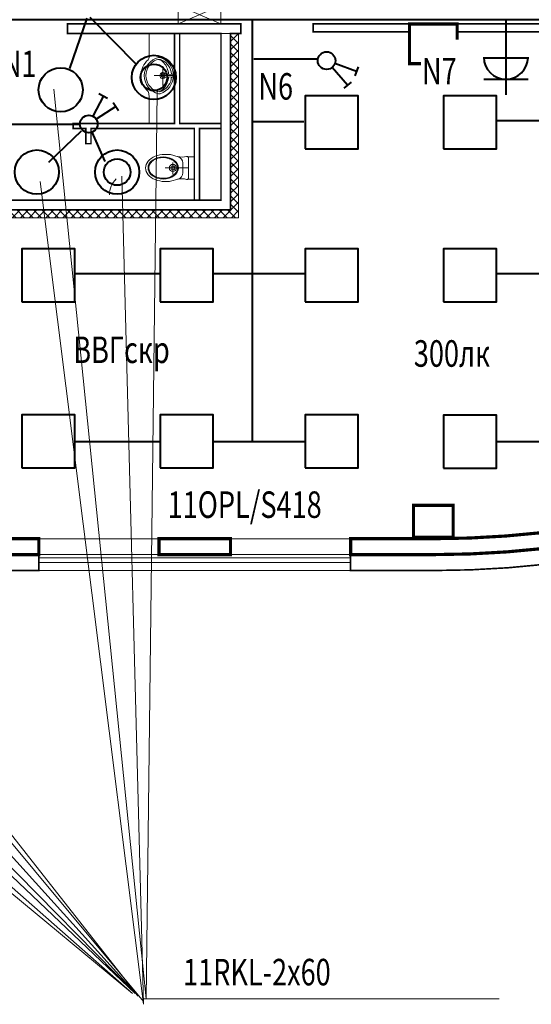
# Model space of a CAD drawing. Extents: x -73661 to 609376, y -272925 to 378399.
# Drawn here: x -48851 to -43060, y -118335 to -107197 of the extents above; entities that cross this region are included whole.
import ezdxf

# ---------------------------------------------------------------- set-up
doc = ezdxf.new("R2010")
doc.units = 0
doc.header["$MEASUREMENT"] = 0
doc.layers.add('ОСНОВНАЯ', color=7, linetype='CONTINUOUS')
doc.layers.add('ЭО', color=5, linetype='CONTINUOUS', lineweight=40)
doc.styles.add('ROMANS', font='romans.shx', dxfattribs={"width": 0.75})

msp = doc.modelspace()

# ---------------------------------------------------------------- hatches: boundary and pattern name
at = {"layer": 'ОСНОВНАЯ', "lineweight": 13}
h = msp.add_hatch(dxfattribs=at)
h.set_pattern_fill('ANSI37', color=256, scale=540, style=0)
h.set_pattern_definition([(45, (-544490.85, -36816.724), (-47.729708, 47.729708), []), (135, (-544490.85, -36816.724), (-47.729708, -47.729708), [])])
h.paths.add_polyline_path([(-46374.668, -107469.909), (-46464.668, -107469.909), (-46464.668, -109346.409), (-49479.668, -109346.409), (-49479.668, -110169.909), (-49389.668, -110169.909), (-49389.668, -109436.409), (-46374.668, -109436.409)])
h.paths.add_polyline_path([(-46374.668, -107352.909), (-46464.668, -107352.909), (-46464.668, -107469.909), (-46374.668, -107469.909)])

# ---------------------------------------------------------------- linework, layer by layer
for p, q in [((-47059.053, -107037.909), (-46573.053, -107244.909)), ((-46573.053, -107037.909), (-47059.053, -107244.909)), ((-48308.487, -107244.909), (-46464.668, -107244.909)), ((-48308.487, -107244.909), (-46464.668, -107244.909)), ((-48308.487, -107244.909), (-46514.168, -107244.909)), ((-46347.668, -107352.909), (-46347.668, -107244.909)), ((-46347.668, -107352.909), (-46347.668, -107244.909)), ((-43899.668, -107244.909), (-44439.668, -107244.909)), ((-44439.668, -107244.909), (-42810.668, -107244.909)), ((-48308.487, -107352.909), (-47553.668, -107352.909)), ((-47445.668, -107352.909), (-46572.668, -107352.909)), ((-47387.168, -107622.788), (-47387.168, -107349.988)), ((-47099.168, -108369.909), (-47099.168, -107352.909)), ((-47099.168, -108369.909), (-47099.168, -107352.909)), ((-47099.168, -107352.909), (-47099.168, -108369.909)), ((-47040.668, -107352.909), (-47040.668, -108369.909)), ((-46815.668, -107352.909), (-46464.668, -107352.909)), ((-46815.668, -107352.909), (-46464.668, -107352.909)), ((-46572.668, -108369.909), (-46572.668, -107352.909)), ((-46374.668, -107352.909), (-46374.668, -109436.409)), ((-46347.668, -107352.909), (-46347.668, -107352.909)), ((-46347.668, -107352.909), (-46347.668, -107352.909)), ((-43899.668, -107334.909), (-42810.668, -107334.909)), ((-47099.168, -107966.554), (-47099.168, -107396.047)), ((-47511.794, -118242.613), (-55720.052, -107798.247)), ((-47230.711, -107721.216), (-47230.711, -107942.192)), ((-47121.524, -107811.746), (-47210.287, -107815.036)), ((-56919.011, -107828.966), (-47511.794, -118242.613)), ((-47329.981, -107828.618), (-47144.381, -107828.618)), ((-47099.168, -107828.618), (-47318.191, -107828.618)), ((-47217.509, -107822.531), (-47217.509, -107833.886)), ((-47121.648, -107845.323), (-47210.342, -107841.378)), ((-47113.815, -107818.227), (-47113.815, -107837.831)), ((-48464.811, -107982.559), (-47419.565, -118273.332)), ((-47419.565, -118273.332), (-47296.596, -108013.278)), ((-47542.535, -118211.895), (-57533.861, -108074.715)), ((-47387.168, -108058.076), (-47387.168, -108369.909)), ((-48246.668, -108428.409), (-48246.668, -108369.909)), ((-48246.668, -108369.909), (-47099.168, -108369.909)), ((-46815.668, -108369.909), (-46815.668, -108364.465)), ((-48246.668, -108428.409), (-48102.668, -108428.409)), ((-48102.668, -108599.409), (-48102.668, -108428.409)), ((-48044.168, -108599.409), (-48044.168, -108428.409)), ((-48044.168, -108428.409), (-46874.168, -108428.409)), ((-46815.668, -108428.409), (-46815.668, -108428.409)), ((-48044.168, -108599.409), (-48102.668, -108599.409)), ((-55381.885, -108781.245), (-47450.309, -118304.051)), ((-47210.261, -108720.649), (-47163.801, -108720.649)), ((-47163.8, -108720.649), (-47210.261, -108720.649)), ((-47210.261, -108720.649), (-47163.801, -108720.649)), ((-47163.8, -108720.649), (-47210.261, -108720.649)), ((-47056.817, -108748.247), (-47144.085, -108723.401)), ((-47056.817, -108748.247), (-47144.085, -108723.401)), ((-47116.779, -108947.847), (-47116.779, -108810.239)), ((-47004.533, -108817.495), (-47004.533, -108873.649)), ((-46939.637, -108762.241), (-46939.637, -108873.649)), ((-47205.207, -108873.649), (-46939.637, -108873.649)), ((-47004.533, -108929.802), (-47004.533, -108873.649)), ((-46939.637, -108985.057), (-46939.637, -108873.649)), ((-48618.524, -109026.996), (-47450.309, -118334.77)), ((-47450.309, -118334.77), (-47696.248, -108965.558)), ((-47210.261, -109026.649), (-47163.801, -109026.649)), ((-47163.801, -109026.649), (-47210.261, -109026.649)), ((-47056.817, -108999.05), (-47144.085, -109023.897)), ((-57164.952, -109088.434), (-47542.535, -118211.895)), ((-46374.668, -109436.409), (-49389.668, -109436.409)), ((-58087.228, -109518.495), (-47573.278, -118211.895)), ((-47573.278, -118211.895), (-57072.724, -109856.401)), ((-44169.668, -113067.909), (-49479.668, -113067.909)), ((-48633.668, -113427.909), (-48633.668, -113067.909)), ((-45105.668, -113427.909), (-45105.668, -113067.909)), ((-44169.668, -113247.909), (-49659.668, -113247.909)), ((-48633.668, -113229.909), (-48633.668, -113337.909)), ((-48633.668, -113283.909), (-45105.668, -113283.909)), ((-48633.668, -113337.909), (-45105.668, -113337.909)), ((-44169.668, -113427.909), (-49839.668, -113427.909)), ((-47450.309, -118273.332), (-43423.035, -118273.332))]:
    msp.add_line(p, q, dxfattribs=at)
for points in [[(-47059.053, -107244.909), (-46573.053, -107244.909), (-46573.053, -107037.909), (-47059.053, -107037.909)], [(-46939.637, -108748.341), (-46874.168, -108748.341), (-46874.168, -108998.957), (-46939.637, -108998.957)]]:
    msp.add_lwpolyline(points, close=True, dxfattribs=at)
for points, const_width in [([(-49479.668, -109238.409), (-46572.668, -109238.409), (-46572.668, -107352.909), (-48308.487, -107352.909), (-48308.487, -107244.909), (-46464.668, -107244.909)], 18), ([(-46514.168, -107244.909), (-48308.487, -107244.909)], 18), ([(-46464.668, -107244.909), (-46347.668, -107244.909), (-46347.668, -107352.909), (-46464.668, -107352.909), (-46464.668, -109346.409)], 18), ([(-43899.668, -107334.909), (-42810.668, -107334.909), (-42810.668, -107244.909), (-45528.668, -107244.909), (-45528.668, -107334.909), (-44439.668, -107334.909)], 18), ([(-43899.668, -107423.167), (-43899.668, -107244.909), (-44439.668, -107244.909), (-44439.668, -107694.909), (-44309.215, -107694.909)], 36), ([(-48308.487, -107352.909), (-47553.668, -107352.909), (-47553.668, -107352.909), (-47445.668, -107352.909), (-47445.668, -107352.909), (-46572.668, -107352.909)], 18), ([(-47099.168, -107352.909), (-47099.168, -108369.909), (-48246.668, -108369.909), (-48246.668, -108428.409), (-48102.668, -108428.409), (-48102.668, -108599.409), (-48044.168, -108599.409), (-48044.168, -108428.409), (-46874.168, -108428.409)], 18), ([(-47040.668, -107352.909), (-47040.668, -108369.909), (-46815.668, -108369.909)], 18), ([(-46815.668, -108369.909), (-46815.668, -108369.909), (-46815.668, -108369.909), (-47040.668, -108369.909)], 18), ([(-46888.053, -108369.909), (-46572.668, -108369.909), (-46572.668, -108428.409), (-46815.668, -108428.409), (-46815.668, -108508.024)], 18), ([(-46942.053, -108428.409), (-46874.168, -108428.409), (-46874.168, -109238.409), (-46815.668, -109238.409), (-46815.668, -108428.409)], 18), ([(-46815.668, -108428.409), (-46815.668, -108428.409)], 18), ([(-46464.668, -109091.809), (-46464.668, -109346.409), (-49479.668, -109346.409)], 18), ([(-49929.668, -112959.909), (-49929.668, -113139.909), (-49839.668, -113139.909), (-49839.668, -113427.909), (-48633.668, -113427.909), (-48633.668, -113229.909)], 18), ([(-49479.668, -112959.909), (-49479.668, -113067.909), (-48633.668, -113067.909), (-48633.668, -113247.909), (-49659.668, -113247.909), (-49659.668, -112959.909)], 36)]:
    msp.add_lwpolyline(points, dxfattribs=dict(at, const_width=const_width))
at = {"layer": 'ОСНОВНАЯ', "lineweight": 13, "const_width": 36}
for points in [[(-43944.668, -112689.909), (-44394.668, -112689.909), (-44394.668, -113049.909), (-43944.668, -113049.909)], [(-46464.668, -113067.909), (-47274.668, -113067.909), (-47274.668, -113247.909), (-46464.668, -113247.909)]]:
    msp.add_lwpolyline(points, close=True, dxfattribs=at)
at = {"layer": 'ОСНОВНАЯ', "lineweight": 13}
for points, const_width in [([(-44169.668, -113067.909), (-45105.668, -113067.909), (-45105.668, -113247.909), (-44169.668, -113247.909, 0.027908763), (-42918.46, -113177.847), (-42940.238, -112998.976, -0.028012546), (-44169.668, -113067.909, 1)], 36), ([(-45105.668, -113247.909), (-45105.668, -113427.909), (-44169.668, -113427.909, 0.028012546), (-42899.994, -113356.719), (-42918.46, -113177.847)], 18)]:
    msp.add_lwpolyline(points, format="xyb", dxfattribs=dict(at, const_width=const_width))
for radius in [40.5, 22.5]:
    msp.add_circle((-47116.779, -108873.649), radius, dxfattribs=at)
for centre, radius, start, end in [((-47230.449, -107828.618), 245.969, 133.1158667, 180), ((-47230.449, -107828.618), 209.969, 103.6866264, 180), ((-47230.449, -107828.618), 191.219, 111.7172968, 180), ((-47423.168, -107622.788), 36, 313.1158667, 0), ((-47273.453, -107720.648), 75, 64.1873627, 111.7172968), ((-47271.257, -107661.046), 37.5, 72.0084027, 103.6866264), ((-47287.743, -107737.078), 87.26, 37.5712039, 78.1290953), ((-47325.677, -107828.618), 213.687, 0, 72.0084027), ((-47325.677, -107828.618), 194.937, 4.8566631, 64.1873627), ((-47394.791, -107830.441), 229.2, 4.2631994, 39.7534533), ((-47230.711, -107828.618), 33.75, 24.4396683, 336.9111918), ((-47230.711, -107828.618), 18.75, 36.2701712, 325.4913633), ((-47210.009, -107822.531), 7.5, 92.1225622, 180), ((-47121.246, -107819.241), 7.5, 359.5756961, 92.1225622), ((-44169.668, -102069.909), 10998, 270, 328.5066159), ((-47230.449, -107828.618), 245.969, 180, 226.8841333), ((-47227.864, -107828.858), 212.554, 179.9352005, 255.7652779), ((-47230.449, -107828.618), 191.219, 180, 248.2827032), ((-47328.508, -107828.833), 216.518, 288.536709, 0.0568644), ((-47325.677, -107828.618), 194.937, 295.8126373, 355.2121136), ((-47394.791, -107826.794), 229.2, 320.2465467, 355.8597404), ((-47210.009, -107833.886), 7.5, 180, 267.4531339), ((-47121.315, -107837.831), 7.5, 267.4531339, 0), ((-44169.668, -102069.909), 11358, 270, 329.0224739), ((-47505.599, -108058.862), 118.433, 359.6197442, 25.3425712), ((-47273.453, -107936.588), 75, 248.2827032, 295.8126373), ((-47271.257, -107998.451), 37.5, 256.3133736, 287.9915973), ((-47287.743, -107920.158), 87.26, 281.8709047, 322.4287961), ((-47163.801, -108792.649), 72, 74.1076207, 90.0002272), ((-47163.801, -108792.649), 72, 74.1076207, 90.0002272), ((-47016.33, -108481.31), 268.996, 259.4660954, 281.8007436), ((-47016.33, -108481.31), 268.996, 259.4660954, 281.8007436), ((-47076.533, -108817.495), 72, 0, 74.1076207), ((-46957.637, -108762.241), 18, 0, 101.8007436), ((-46957.637, -108762.241), 18, 0, 101.8007436), ((-47076.533, -108929.802), 72, 285.8923793, 0), ((-47590.019, -109177.952), 245.969, 133.1158667, 180), ((-47163.801, -108954.649), 72, 270, 285.8923793), ((-47016.33, -109265.987), 268.996, 78.1992564, 100.5339046), ((-46957.637, -108985.057), 18, 258.1992564, 0)]:
    msp.add_arc(centre, radius, start, end, dxfattribs=at)
at = {"layer": 'ОСНОВНАЯ', "lineweight": 13, "extrusion": (0, 0, -1)}
msp.add_ellipse((-47210.261, -108873.649), major_axis=(-215.376, 0), ratio=0.710385761, start_param=4.71238898, end_param=7.853981634, dxfattribs=at)
msp.add_ellipse((-47226.907, -108873.649), major_axis=(-171.73, 0), ratio=0.733710187, dxfattribs=at)
at = {"layer": 'ОСНОВНАЯ', "lineweight": 13}
msp.add_open_spline([(-47389.637, -108873.649), (-47389.637, -108868.842), (-47389.221, -108864.034), (-47387.205, -108852.43), (-47385.171, -108845.661), (-47379.434, -108832.423), (-47375.728, -108825.955), (-47366.72, -108813.533), (-47361.416, -108807.581), (-47349.356, -108796.414), (-47342.599, -108791.2), (-47327.844, -108781.713), (-47319.847, -108777.441), (-47302.878, -108770.004), (-47293.907, -108766.839), (-47275.299, -108761.741), (-47265.661, -108759.807), (-47246.05, -108757.244), (-47236.078, -108756.615), (-47216.141, -108756.685), (-47206.178, -108757.385), (-47186.604, -108760.087), (-47176.994, -108762.088), (-47158.456, -108767.317), (-47149.53, -108770.544), (-47132.666, -108778.099), (-47124.728, -108782.426), (-47110.106, -108792.013), (-47103.422, -108797.271), (-47091.516, -108808.516), (-47086.295, -108814.502), (-47077.456, -108826.978), (-47073.839, -108833.467), (-47068.279, -108846.737), (-47066.336, -108853.516), (-47064.144, -108867.179), (-47063.895, -108874.064), (-47065.108, -108887.962), (-47066.618, -108894.976), (-47071.413, -108908.753), (-47074.699, -108915.516), (-47082.988, -108928.568), (-47087.992, -108934.855), (-47099.581, -108946.713), (-47106.166, -108952.282), (-47120.706, -108962.476), (-47128.66, -108967.099), (-47145.66, -108975.211), (-47154.705, -108978.698), (-47173.561, -108984.393), (-47183.372, -108986.602), (-47203.402, -108989.65), (-47213.622, -108990.49), (-47234.1, -108990.767), (-47244.357, -108990.204), (-47264.535, -108987.699), (-47274.456, -108985.757), (-47293.601, -108980.571), (-47302.825, -108977.328), (-47320.243, -108969.672), (-47328.438, -108965.26), (-47343.509, -108955.449), (-47350.385, -108950.05), (-47362.591, -108938.486), (-47367.922, -108932.322), (-47376.885, -108919.468), (-47380.519, -108912.78), (-47386.015, -108899.112), (-47387.879, -108892.132), (-47389.374, -108881.295), (-47389.637, -108877.472), (-47389.637, -108873.649)], degree=3, knots=[0, 0, 0, 0, 0.126799532, 0.126799532, 0.307902542, 0.307902542, 0.489005553, 0.489005553, 0.670108563, 0.670108563, 0.851211573, 0.851211573, 1.032314584, 1.032314584, 1.213417594, 1.213417594, 1.394520605, 1.394520605, 1.575623615, 1.575623615, 1.756726625, 1.756726625, 1.937829636, 1.937829636, 2.118932646, 2.118932646, 2.300035657, 2.300035657, 2.481138667, 2.481138667, 2.662241677, 2.662241677, 2.843344688, 2.843344688, 3.024447698, 3.024447698, 3.205550709, 3.205550709, 3.391599858, 3.391599858, 3.577649008, 3.577649008, 3.763698157, 3.763698157, 3.949747307, 3.949747307, 4.135796456, 4.135796456, 4.321845606, 4.321845606, 4.507894755, 4.507894755, 4.693943905, 4.693943905, 4.879993054, 4.879993054, 5.066042204, 5.066042204, 5.252091353, 5.252091353, 5.438140503, 5.438140503, 5.624189652, 5.624189652, 5.810238801, 5.810238801, 5.996287951, 5.996287951, 6.1823371, 6.1823371, 6.283185307, 6.283185307, 6.283185307, 6.283185307], dxfattribs=at)
at = {"layer": 'ЭО'}
for p, q in [((-39077.428, -107198.636), (-53662.176, -107198.636)), ((-48090.907, -107179.118), (-48288.367, -107749.117)), ((-48057.996, -107168.157), (-47531.436, -107699.79)), ((-46219.775, -107198.636), (-46219.775, -111976.727)), ((-43347.146, -107198.636), (-43347.146, -108047.787)), ((-45475.82, -107641.502), (-46199.406, -107641.502)), ((-45039.854, -107780.805), (-45283.376, -107693.576)), ((-43589.063, -107626.601), (-43088.758, -107626.601)), ((-45141.955, -107937.694), (-45312.849, -107736.13)), ((-45020.981, -107728.115), (-45058.158, -107831.905)), ((-45099.655, -107901.831), (-45182.855, -107972.371)), ((-43097.483, -107874.001), (-43597.483, -107874.001)), ((-47953.882, -108032.262), (-47855.944, -108082.884)), ((-47904.162, -108057.961), (-48022.938, -108287.752)), ((-47792.143, -108133.294), (-47733.269, -108225.12)), ((-47762.211, -108179.979), (-47984.672, -108322.612)), ((-45633.306, -108351.114), (-46208.503, -108351.114)), ((-42623.51, -108340.7), (-43453.51, -108340.7)), ((-48171.503, -108383.771), (-49231.789, -108383.771)), ((-48156.726, -108456.136), (-48524.222, -108812.385)), ((-48036.057, -108467.098), (-47887.961, -108801.424)), ((-47260.51, -110071.486), (-48230.571, -110071.486)), ((-45618.51, -110071.486), (-46660.51, -110071.486)), ((-42623.51, -110071.486), (-43453.51, -110071.486)), ((-47260.51, -111970.194), (-48216.802, -111970.194)), ((-45618.51, -111970.194), (-46660.51, -111970.194)), ((-42623.51, -111970.194), (-43453.51, -111970.194))]:
    msp.add_line(p, q, dxfattribs=at)
for points in [[(-45618.51, -108657.207), (-45018.51, -108657.207), (-45018.51, -108057.207), (-45618.51, -108057.207)], [(-44053.51, -108657.207), (-43453.51, -108657.207), (-43453.51, -108057.207), (-44053.51, -108057.207)], [(-48825.51, -110387.207), (-48225.51, -110387.207), (-48225.51, -109787.207), (-48825.51, -109787.207)], [(-47260.51, -110387.207), (-46660.51, -110387.207), (-46660.51, -109787.207), (-47260.51, -109787.207)], [(-45618.51, -110387.207), (-45018.51, -110387.207), (-45018.51, -109787.207), (-45618.51, -109787.207)], [(-44053.51, -110387.207), (-43453.51, -110387.207), (-43453.51, -109787.207), (-44053.51, -109787.207)], [(-48825.51, -112267.207), (-48225.51, -112267.207), (-48225.51, -111667.207), (-48825.51, -111667.207)], [(-47260.51, -112267.207), (-46660.51, -112267.207), (-46660.51, -111667.207), (-47260.51, -111667.207)], [(-45618.51, -112267.207), (-45018.51, -112267.207), (-45018.51, -111667.207), (-45618.51, -111667.207)], [(-44053.51, -112269.207), (-43453.51, -112269.207), (-43453.51, -111669.207), (-44053.51, -111669.207)]]:
    msp.add_lwpolyline(points, close=True, dxfattribs=at)
for centre, radius in [((-45377.518, -107659.855), 100), ((-47332.664, -107849.074), 250), ((-47332.664, -107849.074), 150), ((-48387.26, -107990.659), 250), ((-48068.855, -108376.587), 100), ((-48656.341, -108920.322), 250), ((-47747.686, -108920.011), 250), ((-47747.686, -108920.011), 150)]:
    msp.add_circle(centre, radius, dxfattribs=at)
msp.add_arc((-43347.483, -107621.485), 250, 180, 0, dxfattribs=at)

# ---------------------------------------------------------------- texts
at = {"layer": 'ОСНОВНАЯ', "lineweight": 20, "ltscale": 100, "style": 'ROMANS', "oblique": 15, "width": 0.75}
for s, p in [('N1', (-49053.105, -107846.407)), ('N7', (-44297.543, -107928.664)), ('N6', (-46149.374, -108101.368)), ('ВВГскр', (-48244.531, -111080.731)), ('300лк', (-44390.02, -111122.58)), ('11OPL/S418', (-47176.399, -112832.697)), ('11RKL-2х60', (-47001.886, -118120.739))]:
    msp.add_text(s, height=300, dxfattribs=at).set_placement(p)

doc.saveas('drawing.dxf')
